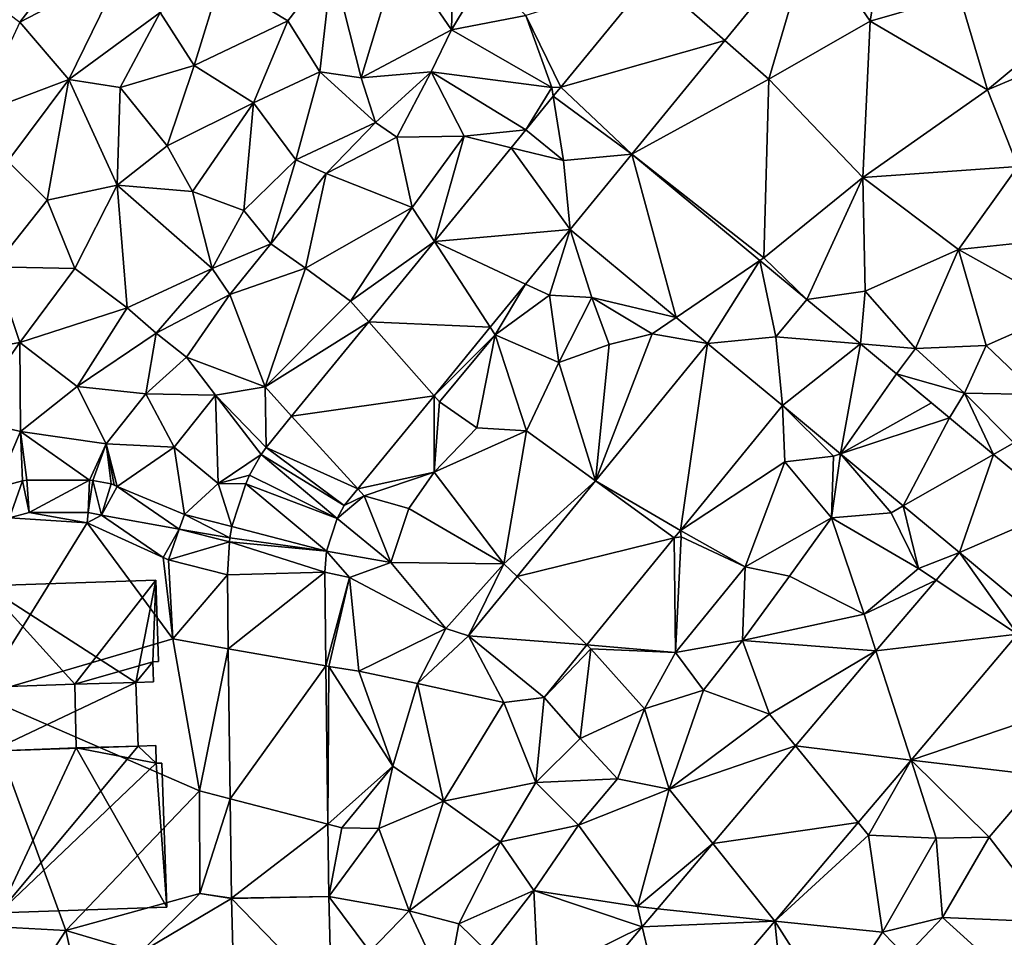
# Model space of a CAD drawing. Extents: x 571000 to 572033, y 6225000 to 6226022.
# Drawn here: x 571417 to 571478, y 6225182 to 6225239 of the extents above; entities that cross this region are included whole.
import ezdxf

# ---------------------------------------------------------------- set-up
doc = ezdxf.new("R2010")
doc.units = 0
doc.header["$MEASUREMENT"] = 0
for name, color, linetype in [('Bygninger_LOD2', 1, 'Continuous'), ('Terraen', 33, 'Continuous'), ('Terraen_vej', 33, 'Continuous')]:
    doc.layers.add(name, color=color, linetype=linetype)

# ---------------------------------------------------------------- blocks, each defined once
blk = doc.blocks.new('1km_6225_571_UTM32_ACAD_1_FMEBLOCK49')
at = {"layer": 'Terraen_vej', "color": 251, "true_color": 0x555555}
for points in [[(28.573, 56.727, 68.857), (18.727, 54.168, 68.961), (23.248, 50.218, 68.867)], [(13.141, 47.341, 68.995), (13.141, 47.341, 68.995), (18.727, 54.168, 68.961)], [(13.141, 47.341, 68.995), (18.727, 54.168, 68.961), (18.727, 54.168, 68.961)], [(13.141, 47.341, 68.995), (23.248, 50.218, 68.867), (18.727, 54.168, 68.961)], [(23.248, 50.218, 68.867), (13.141, 47.341, 68.995), (17.518, 43.215, 68.878)], [(12.685, 46.783, 68.998), (12.685, 46.783, 68.998), (13.141, 47.341, 68.995)], [(12.685, 46.783, 68.998), (13.141, 47.341, 68.995), (13.141, 47.341, 68.995)], [(12.685, 46.783, 68.998), (17.518, 43.215, 68.878), (13.141, 47.341, 68.995)], [(13.141, 47.341, 68.995), (13.141, 47.341, 68.995), (13.141, 47.341, 68.995)], [(10.988, 44.71, 69.009), (12.685, 46.783, 68.998), (10.988, 44.71, 69.009)], [(12.685, 46.783, 68.998), (12.685, 46.783, 68.998), (10.988, 44.71, 69.009)], [(10.988, 44.71, 69.009), (13.31, 42.81, 69.058), (12.685, 46.783, 68.998)], [(13.31, 42.81, 69.058), (17.518, 43.215, 68.878), (12.685, 46.783, 68.998)], [(13.31, 42.81, 69.058), (10.987, 44.709, 69.009), (10.086, 43.607, 69.01)], [(5.359, 37.824, 69.019), (13.719, 38.571, 69.127), (10.086, 43.607, 69.01)], [(13.31, 42.81, 69.058), (10.086, 43.607, 69.01), (13.719, 38.571, 69.127)], [(13.31, 42.81, 69.058), (13.719, 38.571, 69.127), (17.518, 43.215, 68.878)], [(17.518, 43.215, 68.878), (13.719, 38.571, 69.127), (20.261, 33.14, 69.009)], [(17.518, 43.215, 68.878), (20.261, 33.14, 69.009), (25.419, 36.656, 68.727)], [(5.359, 37.824, 69.019), (10.966, 35.204, 69.109), (13.719, 38.571, 69.127)], [(1.314, 32.877, 69.026), (8.8, 32.554, 69.094), (5.359, 37.824, 69.019)], [(5.359, 37.824, 69.019), (8.8, 32.554, 69.094), (10.966, 35.204, 69.109)], [(25.419, 36.656, 68.727), (20.261, 33.14, 69.009), (22.184, 31.543, 68.974)], [(25.419, 36.656, 68.727), (22.184, 31.543, 68.974), (26.39, 31.95, 68.727)], [(26.39, 31.95, 68.727), (28.306, 34.258, 68.672), (25.419, 36.656, 68.727)], [(26.39, 31.95, 68.727), (31.603, 31.521, 68.669), (28.306, 34.258, 68.672)], [(5.337, 28.318, 69.07), (1.314, 32.877, 69.026), (-3.438, 27.065, 69.035)], [(1.314, 32.877, 69.026), (5.337, 28.318, 69.07), (8.8, 32.554, 69.094)], [(26.39, 31.95, 68.727), (22.184, 31.543, 68.974), (26.801, 27.71, 68.754)], [(26.39, 31.95, 68.727), (26.801, 27.71, 68.754), (31.603, 31.521, 68.669)], [(20.514, 20.011, 68.865), (22.184, 31.543, 68.974), (15.278, 23.085, 69.042)], [(26.801, 27.71, 68.754), (22.184, 31.543, 68.974), (20.514, 20.011, 68.865)], [(31.603, 31.521, 68.669), (26.801, 27.71, 68.754), (30.376, 24.741, 68.755)], [(31.603, 31.521, 68.669), (30.376, 24.741, 68.755), (33.821, 29.679, 68.667)], [(33.821, 29.679, 68.667), (30.376, 24.741, 68.755), (35.984, 27.883, 68.666)], [(5.337, 28.318, 69.07), (-3.438, 27.065, 69.035), (0.642, 22.576, 69.038)], [(30.376, 24.741, 68.755), (37.097, 26.959, 68.665), (35.984, 27.883, 68.666)], [(-5.013, 25.139, 69.038), (0.642, 22.576, 69.038), (-3.438, 27.065, 69.035)], [(37.097, 26.959, 68.665), (30.376, 24.741, 68.755), (34.245, 21.529, 68.757)], [(37.097, 26.959, 68.665), (34.245, 21.529, 68.757), (39.816, 24.701, 68.663)], [(-5.313, 24.695, 69.041), (-0.197, 21.549, 69.033), (-5.013, 25.139, 69.038)], [(-5.013, 25.139, 69.038), (-0.197, 21.549, 69.033), (0.642, 22.576, 69.038)], [(-6.023, 23.415, 69.048), (-0.638, 20.755, 69.054), (-5.313, 24.695, 69.041)], [(-5.313, 24.695, 69.041), (-0.638, 20.755, 69.054), (-0.197, 21.549, 69.033)], [(39.816, 24.701, 68.663), (34.245, 21.529, 68.757), (37.703, 18.657, 68.758)], [(43.866, 21.338, 68.66), (39.816, 24.701, 68.663), (37.703, 18.657, 68.758)], [(-21.646, 22.634, 68.875), (-20.808, 20.79, 68.791), (-20.016, 23.084, 68.933)], [(-19.614, 21.12, 68.784), (-20.016, 23.084, 68.933), (-20.808, 20.79, 68.791)], [(-20.016, 23.084, 68.933), (-19.614, 21.12, 68.784), (-19.75, 23.12, 68.939)], [(-19.75, 23.12, 68.939), (-19.614, 21.12, 68.784), (-15.88, 23.12, 68.92)], [(-15.976, 21.12, 68.806), (-15.88, 23.12, 68.92), (-19.614, 21.12, 68.784)], [(-15.88, 23.12, 68.92), (-15.976, 21.12, 68.806), (-15.689, 23.102, 68.915)], [(-15.144, 20.958, 68.805), (-15.689, 23.102, 68.915), (-15.976, 21.12, 68.806)], [(-14.559, 22.882, 68.909), (-15.689, 23.102, 68.915), (-15.144, 20.958, 68.805)], [(-6.251, 22.892, 69.05), (-0.638, 20.755, 69.054), (-6.023, 23.415, 69.048)], [(20.143, 19.555, 68.872), (15.278, 23.085, 69.042), (10.453, 17.175, 69.089)], [(20.514, 20.011, 68.865), (15.278, 23.085, 69.042), (20.143, 19.555, 68.872)], [(-14.559, 22.882, 68.909), (-15.144, 20.958, 68.805), (-14.185, 22.725, 68.906)], [(-14.185, 22.725, 68.906), (-15.144, 20.958, 68.805), (-10.36, 20.105, 68.865)], [(-14.559, 22.882, 68.909), (-14.185, 22.725, 68.906), (-14.364, 22.822, 68.908)], [(-7.111, 20.262, 68.964), (-1.297, 18.739, 69.104), (-6.251, 22.892, 69.05)], [(-6.251, 22.892, 69.05), (-1.297, 18.739, 69.104), (-0.638, 20.755, 69.054)], [(42.32, 14.825, 68.618), (43.866, 21.338, 68.66), (37.703, 18.657, 68.758)], [(-11.345, 18.355, 68.849), (-10.36, 20.105, 68.865), (-15.144, 20.958, 68.805)], [(-11.029, 18.211, 68.854), (-10.36, 20.105, 68.865), (-11.345, 18.355, 68.849)], [(-10.36, 20.105, 68.865), (-11.029, 18.211, 68.854), (-7.271, 19.31, 68.941)], [(-7.111, 20.262, 68.964), (-7.251, 19.564, 68.942), (-1.297, 18.739, 69.104)], [(-7.271, 19.31, 68.941), (-1.297, 18.739, 69.104), (-7.251, 19.564, 68.942)], [(20.143, 19.555, 68.872), (10.453, 17.175, 69.089), (14.761, 12.964, 68.967)], [(-7.397, 17.278, 68.94), (-7.271, 19.31, 68.941), (-11.029, 18.211, 68.854)], [(-7.271, 19.31, 68.941), (-7.397, 17.278, 68.94), (-1.398, 17.442, 69.091)], [(-7.271, 19.31, 68.941), (-1.398, 17.442, 69.091), (-1.297, 18.739, 69.104)], [(41.295, 13.616, 68.628), (37.703, 18.657, 68.758), (36.267, 16.963, 68.77)], [(42.32, 14.825, 68.618), (37.703, 18.657, 68.758), (41.295, 13.616, 68.628)], [(-7.338, 12.726, 68.916), (-1.398, 17.442, 69.091), (-7.397, 17.278, 68.94)], [(-1.398, 17.442, 69.091), (-7.338, 12.726, 68.916), (-1.324, 11.663, 69.037)], [(14.761, 12.964, 68.967), (10.453, 17.175, 69.089), (7.466, 13.517, 69.118)], [(41.295, 13.616, 68.628), (36.267, 16.963, 68.77), (32.567, 12.595, 68.799)], [(7.466, 13.517, 69.118), (12.114, 9.723, 69.014), (14.761, 12.964, 68.967)], [(34.728, 5.863, 68.692), (41.295, 13.616, 68.628), (32.567, 12.595, 68.799)], [(-7.219, 3.47, 68.868), (-1.324, 11.663, 69.037), (-7.338, 12.726, 68.916)], [(34.728, 5.863, 68.692), (32.567, 12.595, 68.799), (27.61, 6.743, 68.838)], [(-1.324, 11.663, 69.037), (-7.219, 3.47, 68.868), (-1.198, 1.91, 68.946)], [(31.472, 2.02, 68.724), (27.61, 6.743, 68.838), (22.51, 0.723, 68.879)], [(34.728, 5.863, 68.692), (27.61, 6.743, 68.838), (31.472, 2.02, 68.724)], [(-7.14, -2.639, 68.836), (-1.198, 1.91, 68.946), (-7.219, 3.47, 68.868)], [(-1.14, -2.542, 68.905), (-1.198, 1.91, 68.946), (-7.14, -2.639, 68.836)], [(31.472, 2.02, 68.724), (22.51, 0.723, 68.879), (26.326, -4.055, 68.774)], [(22.51, 0.723, 68.879), (19.103, -3.299, 68.906), (26.326, -4.055, 68.774)], [(-7.139, -2.677, 68.836), (-1.14, -2.542, 68.905), (-7.14, -2.639, 68.836)], [(-1.14, -2.542, 68.905), (-7.139, -2.677, 68.836), (-0.975, -9.008, 68.838)], [(-6.92, -11.213, 68.752), (-0.975, -9.008, 68.838), (-7.139, -2.677, 68.836)], [(26.326, -4.055, 68.774), (19.103, -3.299, 68.906), (18.165, -4.407, 68.913)], [(26.326, -4.055, 68.774), (18.165, -4.407, 68.913), (19.893, -11.65, 68.836)], [(19.893, -11.65, 68.836), (18.165, -4.407, 68.913), (12.835, -10.699, 68.956)]]:
    blk.add_polyline3d(points, close=True, dxfattribs=at)
blk = doc.blocks.new('1km_6225_571_UTM32_ACAD_1_FMEBLOCK169')
at = {"layer": 'Terraen', "color": 9, "true_color": 0xbbbbbb}
for points in [[(28.573, 56.727, 68.857), (32.2, 51.4, 68.83), (33.56, 59.88, 68.94)], [(37.72, 53, 68.82), (33.56, 59.88, 68.94), (32.2, 51.4, 68.83)], [(28.573, 56.727, 68.857), (23.248, 50.218, 68.867), (25.97, 47.84, 68.87)], [(28.573, 56.727, 68.857), (25.97, 47.84, 68.87), (32.2, 51.4, 68.83)], [(-22.921, 53.42, 70.932), (-20.19, 51.34, 70.92), (-16.56, 56.05, 70.98)], [(-16.56, 56.05, 70.98), (-20.19, 51.34, 70.92), (-13.82, 54.68, 70.95)], [(0.84, 47.91, 70.46), (3.17, 55.62, 70.75), (-0.94, 54.99, 70.77)], [(0.84, 47.91, 70.46), (6.41, 50.88, 69.22), (3.17, 55.62, 70.75)], [(6.41, 50.88, 69.22), (6.51, 55.17, 70.64), (3.17, 55.62, 70.75)], [(-17.17, 47.82, 70.65), (-13.82, 54.68, 70.95), (-20.19, 51.34, 70.92)], [(-17.17, 47.82, 70.65), (-11.54, 51.95, 70.82), (-13.82, 54.68, 70.95)], [(-7.82, 53.96, 70.88), (-3.67, 51.43, 70.6), (-0.94, 54.99, 70.77)], [(-1.69, 48.29, 70.43), (-0.94, 54.99, 70.77), (-3.67, 51.43, 70.6)], [(0.84, 47.91, 70.46), (-0.94, 54.99, 70.77), (-1.69, 48.29, 70.43)], [(6.41, 50.88, 69.22), (8.47, 54.31, 69.41), (6.51, 55.17, 70.64)], [(6.41, 50.88, 69.22), (10.99, 51.75, 69.15), (8.47, 54.31, 69.41)], [(13.141, 47.341, 68.995), (18.727, 54.168, 68.961), (10.99, 51.75, 69.15)], [(-7.82, 53.96, 70.88), (-11.54, 51.95, 70.82), (-9.44, 48.67, 70.56)], [(-7.82, 53.96, 70.88), (-9.44, 48.67, 70.56), (-3.67, 51.43, 70.6)], [(39.44, 47.18, 68.78), (37.72, 53, 68.82), (32.2, 51.4, 68.83)], [(39.44, 47.18, 68.78), (45.47, 52.18, 68.78), (37.72, 53, 68.82)], [(39.44, 47.18, 68.78), (46.05, 49.96, 68.8), (45.47, 52.18, 68.78)], [(-17.17, 47.82, 70.65), (-13.99, 47.32, 70.54), (-11.54, 51.95, 70.82)], [(-9.44, 48.67, 70.56), (-11.54, 51.95, 70.82), (-13.99, 47.32, 70.54)], [(12.6, 47.32, 68.98), (10.99, 51.75, 69.15), (6.41, 50.88, 69.22)], [(13.141, 47.341, 68.995), (10.99, 51.75, 69.15), (12.6, 47.32, 68.98)], [(-22.84, 45.67, 70.72), (-17.17, 47.82, 70.65), (-20.19, 51.34, 70.92)], [(-5.78, 46.37, 70.35), (-3.67, 51.43, 70.6), (-9.44, 48.67, 70.56)], [(-5.78, 46.37, 70.35), (-1.69, 48.29, 70.43), (-3.67, 51.43, 70.6)], [(31.75, 41.77, 68.73), (32.2, 51.4, 68.83), (25.97, 47.84, 68.87)], [(31.75, 41.77, 68.73), (39.44, 47.18, 68.78), (32.2, 51.4, 68.83)], [(0.84, 47.91, 70.46), (5.16, 48.28, 69.13), (6.41, 50.88, 69.22)], [(5.16, 48.28, 69.13), (12.6, 47.32, 68.98), (6.41, 50.88, 69.22)], [(17.518, 43.215, 68.878), (25.97, 47.84, 68.87), (23.248, 50.218, 68.867)], [(41.3, 42.46, 68.76), (46.05, 49.96, 68.8), (39.44, 47.18, 68.78)], [(-11.1, 43.72, 70.3), (-9.44, 48.67, 70.56), (-13.99, 47.32, 70.54)], [(-11.1, 43.72, 70.3), (-5.78, 46.37, 70.35), (-9.44, 48.67, 70.56)], [(-3.17, 42.87, 70.22), (-1.69, 48.29, 70.43), (-5.78, 46.37, 70.35)], [(-3.17, 42.87, 70.22), (1.73, 45.17, 69.25), (-1.69, 48.29, 70.43)], [(0.84, 47.91, 70.46), (-1.69, 48.29, 70.43), (1.73, 45.17, 69.25)], [(0.84, 47.91, 70.46), (1.73, 45.17, 69.25), (5.16, 48.28, 69.13)], [(5.16, 48.28, 69.13), (1.73, 45.17, 69.25), (3.05, 44.25, 69.1)], [(5.16, 48.28, 69.13), (3.05, 44.25, 69.1), (7.2, 44.32, 68.99)], [(10.987, 44.709, 69.009), (5.16, 48.28, 69.13), (7.2, 44.32, 68.99)], [(10.987, 44.709, 69.009), (12.6, 47.32, 68.98), (5.16, 48.28, 69.13)], [(-20.93, 42.77, 70.47), (-17.17, 47.82, 70.65), (-22.84, 45.67, 70.72)], [(-18.49, 40.37, 70.36), (-17.17, 47.82, 70.65), (-20.93, 42.77, 70.47)], [(-18.49, 40.37, 70.36), (-14.19, 41.29, 70.31), (-17.17, 47.82, 70.65)], [(-14.19, 41.29, 70.31), (-13.99, 47.32, 70.54), (-17.17, 47.82, 70.65)], [(-14.19, 41.29, 70.31), (-11.1, 43.72, 70.3), (-13.99, 47.32, 70.54)], [(12.6, 47.32, 68.98), (10.987, 44.709, 69.009), (10.988, 44.71, 69.009)], [(12.685, 46.783, 68.998), (12.6, 47.32, 68.98), (10.988, 44.71, 69.009)], [(13.141, 47.341, 68.995), (13.141, 47.341, 68.995), (12.6, 47.32, 68.98)], [(12.685, 46.783, 68.998), (13.141, 47.341, 68.995), (12.6, 47.32, 68.98)], [(17.518, 43.215, 68.878), (25.66, 36.82, 68.7), (25.97, 47.84, 68.87)], [(25.66, 36.82, 68.7), (31.75, 41.77, 68.73), (25.97, 47.84, 68.87)], [(41.3, 42.46, 68.76), (39.44, 47.18, 68.78), (31.75, 41.77, 68.73)], [(-9.54, 40.9, 70.16), (-5.78, 46.37, 70.35), (-11.1, 43.72, 70.3)], [(-6.38, 39.74, 70.14), (-5.78, 46.37, 70.35), (-9.54, 40.9, 70.16)], [(-3.17, 42.87, 70.22), (-5.78, 46.37, 70.35), (-6.38, 39.74, 70.14)], [(-3.17, 42.87, 70.22), (-1.31, 42.01, 69.35), (1.73, 45.17, 69.25)], [(-1.31, 42.01, 69.35), (3.05, 44.25, 69.1), (1.73, 45.17, 69.25)], [(3.99, 39.92, 68.98), (7.2, 44.32, 68.99), (3.05, 44.25, 69.1)], [(5.359, 37.824, 69.019), (7.2, 44.32, 68.99), (3.99, 39.92, 68.98)], [(5.359, 37.824, 69.019), (10.086, 43.607, 69.01), (7.2, 44.32, 68.99)], [(10.987, 44.709, 69.009), (7.2, 44.32, 68.99), (10.086, 43.607, 69.01)], [(10.987, 44.709, 69.009), (10.988, 44.71, 69.009), (10.988, 44.71, 69.009)], [(10.987, 44.709, 69.009), (13.31, 42.81, 69.058), (10.988, 44.71, 69.009)], [(-14.19, 41.29, 70.31), (-9.54, 40.9, 70.16), (-11.1, 43.72, 70.3)], [(3.99, 39.92, 68.98), (3.05, 44.25, 69.1), (-1.31, 42.01, 69.35)], [(17.518, 43.215, 68.878), (25.419, 36.656, 68.727), (25.66, 36.82, 68.7)], [(-21.76, 36.26, 70.31), (-18.49, 40.37, 70.36), (-20.93, 42.77, 70.47)], [(-3.17, 42.87, 70.22), (-6.38, 39.74, 70.14), (-4.71, 37.69, 69.32)], [(-3.17, 42.87, 70.22), (-4.71, 37.69, 69.32), (-1.31, 42.01, 69.35)], [(-4.71, 37.69, 69.32), (-2.59, 36.18, 69.04), (-1.31, 42.01, 69.35)], [(-2.59, 36.18, 69.04), (3.99, 39.92, 68.98), (-1.31, 42.01, 69.35)], [(41.3, 42.46, 68.76), (31.75, 41.77, 68.73), (37.66, 37.33, 68.65)], [(41.3, 42.46, 68.76), (37.66, 37.33, 68.65), (46.23, 38.24, 68.75)], [(-16.8, 36.16, 70.21), (-14.19, 41.29, 70.31), (-18.49, 40.37, 70.36)], [(-16.8, 36.16, 70.21), (-13.56, 33.73, 70.1), (-14.19, 41.29, 70.31)], [(-8.33, 36.16, 70.07), (-9.54, 40.9, 70.16), (-14.19, 41.29, 70.31)], [(-13.56, 33.73, 70.1), (-8.33, 36.16, 70.07), (-14.19, 41.29, 70.31)], [(28.306, 34.258, 68.672), (31.75, 41.77, 68.73), (25.66, 36.82, 68.7)], [(28.306, 34.258, 68.672), (31.9, 34.76, 68.6), (31.75, 41.77, 68.73)], [(31.9, 34.76, 68.6), (37.66, 37.33, 68.65), (31.75, 41.77, 68.73)], [(-8.33, 36.16, 70.07), (-6.38, 39.74, 70.14), (-9.54, 40.9, 70.16)], [(-16.8, 36.16, 70.21), (-18.49, 40.37, 70.36), (-21.76, 36.26, 70.31)], [(-8.33, 36.16, 70.07), (-4.71, 37.69, 69.32), (-6.38, 39.74, 70.14)], [(0.19, 34.15, 68.96), (3.99, 39.92, 68.98), (-2.59, 36.18, 69.04)], [(5.359, 37.824, 69.019), (3.99, 39.92, 68.98), (0.19, 34.15, 68.96)], [(13.719, 38.571, 69.127), (10.966, 35.204, 69.109), (12.45, 34.51, 69.17)], [(13.719, 38.571, 69.127), (12.45, 34.51, 69.17), (15.07, 34.37, 69.21)], [(13.719, 38.571, 69.127), (15.07, 34.37, 69.21), (20.261, 33.14, 69.009)], [(44.33, 33.62, 68.71), (46.23, 38.24, 68.75), (37.66, 37.33, 68.65)], [(-7.24, 34.56, 69.28), (-4.71, 37.69, 69.32), (-8.33, 36.16, 70.07)], [(-7.24, 34.56, 69.28), (-2.59, 36.18, 69.04), (-4.71, 37.69, 69.32)], [(1.314, 32.877, 69.026), (5.359, 37.824, 69.019), (0.19, 34.15, 68.96)], [(31.9, 34.76, 68.6), (35.01, 31.24, 68.59), (37.66, 37.33, 68.65)], [(35.01, 31.24, 68.59), (39.36, 31.42, 68.72), (37.66, 37.33, 68.65)], [(39.36, 31.42, 68.72), (44.33, 33.62, 68.71), (37.66, 37.33, 68.65)], [(28.306, 34.258, 68.672), (25.66, 36.82, 68.7), (25.419, 36.656, 68.727)], [(-23.68, 31.01, 70.21), (-20.19, 31.6, 70.14), (-21.76, 36.26, 70.31)], [(-20.19, 31.6, 70.14), (-16.8, 36.16, 70.21), (-21.76, 36.26, 70.31)], [(-20.19, 31.6, 70.14), (-13.56, 33.73, 70.1), (-16.8, 36.16, 70.21)], [(-11.79, 32.17, 70.12), (-8.33, 36.16, 70.07), (-13.56, 33.73, 70.1)], [(-11.79, 32.17, 70.12), (-7.24, 34.56, 69.28), (-8.33, 36.16, 70.07)], [(-5.07, 28.86, 69.03), (-2.59, 36.18, 69.04), (-7.24, 34.56, 69.28)], [(-5.07, 28.86, 69.03), (0.19, 34.15, 68.96), (-2.59, 36.18, 69.04)], [(10.966, 35.204, 69.109), (8.8, 32.554, 69.094), (9.11, 32.08, 69.05)], [(10.966, 35.204, 69.109), (9.11, 32.08, 69.05), (12.45, 34.51, 69.17)], [(28.306, 34.258, 68.672), (28.306, 34.258, 68.672), (31.9, 34.76, 68.6)], [(28.306, 34.258, 68.672), (31.603, 31.521, 68.669), (31.9, 34.76, 68.6)], [(31.603, 31.521, 68.669), (35.01, 31.24, 68.59), (31.9, 34.76, 68.6)], [(-9.91, 30.69, 69.22), (-7.24, 34.56, 69.28), (-11.79, 32.17, 70.12)], [(-5.07, 28.86, 69.03), (-7.24, 34.56, 69.28), (-9.91, 30.69, 69.22)], [(1.314, 32.877, 69.026), (0.19, 34.15, 68.96), (-5.07, 28.86, 69.03)], [(13.03, 30.37, 69.07), (12.45, 34.51, 69.17), (9.11, 32.08, 69.05)], [(13.03, 30.37, 69.07), (15.07, 34.37, 69.21), (12.45, 34.51, 69.17)], [(13.03, 30.37, 69.07), (16.13, 31.47, 68.95), (15.07, 34.37, 69.21)], [(20.261, 33.14, 69.009), (15.07, 34.37, 69.21), (18.78, 32.13, 69.17)], [(16.13, 31.47, 68.95), (18.78, 32.13, 69.17), (15.07, 34.37, 69.21)], [(28.306, 34.258, 68.672), (26.39, 31.95, 68.727), (28.306, 34.258, 68.672)], [(-16.64, 28.88, 70.12), (-13.56, 33.73, 70.1), (-20.19, 31.6, 70.14)], [(-16.64, 28.88, 70.12), (-11.79, 32.17, 70.12), (-13.56, 33.73, 70.1)], [(42.52, 28.39, 68.79), (44.33, 33.62, 68.71), (39.36, 31.42, 68.72)], [(-3.438, 27.065, 69.035), (1.314, 32.877, 69.026), (-5.07, 28.86, 69.03)], [(22.184, 31.543, 68.974), (20.261, 33.14, 69.009), (18.78, 32.13, 69.17)], [(-16.64, 28.88, 70.12), (-12.42, 28.43, 69.35), (-11.79, 32.17, 70.12)], [(-12.42, 28.43, 69.35), (-9.91, 30.69, 69.22), (-11.79, 32.17, 70.12)], [(5.337, 28.318, 69.07), (9.11, 32.08, 69.05), (8.8, 32.554, 69.094)], [(-23.48, 26.92, 70.08), (-20.19, 31.6, 70.14), (-23.68, 31.01, 70.21)], [(-23.48, 26.92, 70.08), (-20.14, 26.12, 69.18), (-20.19, 31.6, 70.14)], [(-20.14, 26.12, 69.18), (-16.64, 28.88, 70.12), (-20.19, 31.6, 70.14)], [(5.337, 28.318, 69.07), (5.67, 27.94, 69.06), (9.11, 32.08, 69.05)], [(7.98, 26.35, 69.15), (9.11, 32.08, 69.05), (5.67, 27.94, 69.06)], [(11.04, 26.16, 69.13), (9.11, 32.08, 69.05), (7.98, 26.35, 69.15)], [(11.04, 26.16, 69.13), (13.03, 30.37, 69.07), (9.11, 32.08, 69.05)], [(15.278, 23.085, 69.042), (18.78, 32.13, 69.17), (16.13, 31.47, 68.95)], [(22.184, 31.543, 68.974), (18.78, 32.13, 69.17), (15.278, 23.085, 69.042)], [(15.278, 23.085, 69.042), (16.13, 31.47, 68.95), (13.03, 30.37, 69.07)], [(31.603, 31.521, 68.669), (33.821, 29.679, 68.667), (35.01, 31.24, 68.59)], [(33.821, 29.679, 68.667), (38.03, 28.48, 68.69), (35.01, 31.24, 68.59)], [(38.03, 28.48, 68.69), (39.36, 31.42, 68.72), (35.01, 31.24, 68.59)], [(42.52, 28.39, 68.79), (39.36, 31.42, 68.72), (38.03, 28.48, 68.69)], [(-8.12, 28.35, 69.14), (-9.91, 30.69, 69.22), (-12.42, 28.43, 69.35)], [(-8.12, 28.35, 69.14), (-5.07, 28.86, 69.03), (-9.91, 30.69, 69.22)], [(15.278, 23.085, 69.042), (13.03, 30.37, 69.07), (11.04, 26.16, 69.13)], [(33.821, 29.679, 68.667), (37.097, 26.959, 68.665), (38.03, 28.48, 68.69)], [(-20.14, 26.12, 69.18), (-14.86, 25.36, 69.03), (-16.64, 28.88, 70.12)], [(-14.86, 25.36, 69.03), (-12.42, 28.43, 69.35), (-16.64, 28.88, 70.12)], [(-5.013, 25.139, 69.038), (-5.07, 28.86, 69.03), (-8.12, 28.35, 69.14)], [(-5.013, 25.139, 69.038), (-3.438, 27.065, 69.035), (-5.07, 28.86, 69.03)], [(-10.68, 25.16, 69.21), (-12.42, 28.43, 69.35), (-14.86, 25.36, 69.03)], [(-8.12, 28.35, 69.14), (-12.42, 28.43, 69.35), (-10.68, 25.16, 69.21)], [(-8.12, 28.35, 69.14), (-10.68, 25.16, 69.21), (-7.96, 22.92, 69.06)], [(-5.313, 24.695, 69.041), (-8.12, 28.35, 69.14), (-7.96, 22.92, 69.06)], [(-5.313, 24.695, 69.041), (-5.013, 25.139, 69.038), (-8.12, 28.35, 69.14)], [(5.337, 28.318, 69.07), (0.642, 22.576, 69.038), (5.35, 23.62, 69.19)], [(5.337, 28.318, 69.07), (5.35, 23.62, 69.19), (5.67, 27.94, 69.06)], [(5.35, 23.62, 69.19), (7.98, 26.35, 69.15), (5.67, 27.94, 69.06)], [(37.097, 26.959, 68.665), (39.816, 24.701, 68.663), (38.03, 28.48, 68.69)], [(39.816, 24.701, 68.663), (41.06, 25.41, 68.64), (38.03, 28.48, 68.69)], [(41.06, 25.41, 68.64), (42.52, 28.39, 68.79), (38.03, 28.48, 68.69)], [(26.801, 27.71, 68.754), (20.514, 20.011, 68.865), (26.95, 24.24, 68.78)], [(26.801, 27.71, 68.754), (29.95, 24.6, 68.74), (30.376, 24.741, 68.755)], [(26.801, 27.71, 68.754), (26.95, 24.24, 68.78), (29.95, 24.6, 68.74)], [(-21.646, 22.634, 68.875), (-20.14, 26.12, 69.18), (-23.48, 26.92, 70.08)], [(-21.646, 22.634, 68.875), (-20.016, 23.084, 68.933), (-20.14, 26.12, 69.18)], [(-15.88, 23.12, 68.92), (-14.86, 25.36, 69.03), (-20.14, 26.12, 69.18)], [(-19.75, 23.12, 68.939), (-15.88, 23.12, 68.92), (-20.14, 26.12, 69.18)], [(-20.016, 23.084, 68.933), (-19.75, 23.12, 68.939), (-20.14, 26.12, 69.18)], [(5.35, 23.62, 69.19), (11.04, 26.16, 69.13), (7.98, 26.35, 69.15)], [(9.64, 17.97, 69.09), (11.04, 26.16, 69.13), (5.35, 23.62, 69.19)], [(15.278, 23.085, 69.042), (11.04, 26.16, 69.13), (9.64, 17.97, 69.09)], [(-15.88, 23.12, 68.92), (-15.689, 23.102, 68.915), (-14.86, 25.36, 69.03)], [(-15.689, 23.102, 68.915), (-14.559, 22.882, 68.909), (-14.86, 25.36, 69.03)], [(-14.185, 22.725, 68.906), (-10.68, 25.16, 69.21), (-14.86, 25.36, 69.03)], [(-14.364, 22.822, 68.908), (-14.185, 22.725, 68.906), (-14.86, 25.36, 69.03)], [(-14.559, 22.882, 68.909), (-14.364, 22.822, 68.908), (-14.86, 25.36, 69.03)], [(-14.185, 22.725, 68.906), (-10.04, 21, 68.87), (-10.68, 25.16, 69.21)], [(-10.04, 21, 68.87), (-7.96, 22.92, 69.06), (-10.68, 25.16, 69.21)], [(43.866, 21.338, 68.66), (41.06, 25.41, 68.64), (39.816, 24.701, 68.663)], [(-6.023, 23.415, 69.048), (-5.313, 24.695, 69.041), (-7.96, 22.92, 69.06)], [(29.83, 20.8, 68.91), (29.95, 24.6, 68.74), (26.95, 24.24, 68.78)], [(30.376, 24.741, 68.755), (29.83, 20.8, 68.91), (33.51, 21.11, 68.86)], [(30.376, 24.741, 68.755), (29.95, 24.6, 68.74), (29.83, 20.8, 68.91)], [(34.245, 21.529, 68.757), (30.376, 24.741, 68.755), (33.51, 21.11, 68.86)], [(20.514, 20.011, 68.865), (24.51, 17.78, 68.9), (26.95, 24.24, 68.78)], [(24.51, 17.78, 68.9), (29.83, 20.8, 68.91), (26.95, 24.24, 68.78)], [(-6.251, 22.892, 69.05), (-6.023, 23.415, 69.048), (-7.96, 22.92, 69.06)], [(0.642, 22.576, 69.038), (1.03, 22.15, 69.01), (5.35, 23.62, 69.19)], [(1.03, 22.15, 69.01), (3.79, 21.38, 69.15), (5.35, 23.62, 69.19)], [(9.64, 17.97, 69.09), (5.35, 23.62, 69.19), (3.79, 21.38, 69.15)], [(10.453, 17.175, 69.089), (15.278, 23.085, 69.042), (9.64, 17.97, 69.09)], [(-14.185, 22.725, 68.906), (-10.36, 20.105, 68.865), (-10.04, 21, 68.87)], [(-7.111, 20.262, 68.964), (-7.96, 22.92, 69.06), (-10.04, 21, 68.87)], [(-7.111, 20.262, 68.964), (-6.251, 22.892, 69.05), (-7.96, 22.92, 69.06)], [(-0.197, 21.549, 69.033), (1.03, 22.15, 69.01), (0.642, 22.576, 69.038)], [(-0.638, 20.755, 69.054), (2.67, 18.05, 69.31), (1.03, 22.15, 69.01)], [(-0.197, 21.549, 69.033), (-0.638, 20.755, 69.054), (1.03, 22.15, 69.01)], [(2.67, 18.05, 69.31), (3.79, 21.38, 69.15), (1.03, 22.15, 69.01)], [(2.67, 18.05, 69.31), (9.64, 17.97, 69.09), (3.79, 21.38, 69.15)], [(34.245, 21.529, 68.757), (33.51, 21.11, 68.86), (35.19, 17.68, 68.8)], [(37.703, 18.657, 68.758), (34.245, 21.529, 68.757), (35.19, 17.68, 68.8)], [(-20.808, 20.79, 68.791), (-22.64, 9.84, 68.86), (-16.03, 20.49, 68.77)], [(-19.614, 21.12, 68.784), (-20.808, 20.79, 68.791), (-16.03, 20.49, 68.77)], [(-15.976, 21.12, 68.806), (-19.614, 21.12, 68.784), (-16.03, 20.49, 68.77)], [(-15.144, 20.958, 68.805), (-15.976, 21.12, 68.806), (-16.03, 20.49, 68.77)], [(-11.345, 18.355, 68.849), (-15.144, 20.958, 68.805), (-16.03, 20.49, 68.77)], [(-10.36, 20.105, 68.865), (-7.251, 19.564, 68.942), (-10.04, 21, 68.87)], [(-7.251, 19.564, 68.942), (-7.111, 20.262, 68.964), (-10.04, 21, 68.87)], [(-0.638, 20.755, 69.054), (-1.297, 18.739, 69.104), (2.67, 18.05, 69.31)], [(24.51, 17.78, 68.9), (27.23, 17.19, 68.97), (29.83, 20.8, 68.91)], [(31.84, 14.86, 68.82), (29.83, 20.8, 68.91), (27.23, 17.19, 68.97)], [(35.19, 17.68, 68.8), (33.51, 21.11, 68.86), (29.83, 20.8, 68.91)], [(31.84, 14.86, 68.82), (35.19, 17.68, 68.8), (29.83, 20.8, 68.91)], [(-16.03, 20.49, 68.77), (-22.64, 9.84, 68.86), (-10.75, 13.33, 68.86)], [(-11.345, 18.355, 68.849), (-16.03, 20.49, 68.77), (-10.75, 13.33, 68.86)], [(-10.36, 20.105, 68.865), (-7.271, 19.31, 68.941), (-7.251, 19.564, 68.942)], [(20.143, 19.555, 68.872), (14.761, 12.964, 68.967), (20.21, 12.49, 68.95)], [(20.514, 20.011, 68.865), (20.143, 19.555, 68.872), (20.57, 19.62, 68.83)], [(20.143, 19.555, 68.872), (20.21, 12.49, 68.95), (20.57, 19.62, 68.83)], [(20.21, 12.49, 68.95), (24.51, 17.78, 68.9), (20.57, 19.62, 68.83)], [(20.514, 20.011, 68.865), (20.57, 19.62, 68.83), (24.51, 17.78, 68.9)], [(-11.029, 18.211, 68.854), (-11.345, 18.355, 68.849), (-10.75, 13.33, 68.86)], [(-7.397, 17.278, 68.94), (-11.029, 18.211, 68.854), (-10.75, 13.33, 68.86)], [(-1.297, 18.739, 69.104), (-1.398, 17.442, 69.091), (0.14, 17.11, 69.13)], [(-1.297, 18.739, 69.104), (0.14, 17.11, 69.13), (2.67, 18.05, 69.31)], [(37.703, 18.657, 68.758), (35.19, 17.68, 68.8), (36.267, 16.963, 68.77)], [(6.06, 13.97, 69.16), (2.67, 18.05, 69.31), (0.14, 17.11, 69.13)], [(6.06, 13.97, 69.16), (9.64, 17.97, 69.09), (2.67, 18.05, 69.31)], [(7.466, 13.517, 69.118), (9.64, 17.97, 69.09), (6.06, 13.97, 69.16)], [(7.466, 13.517, 69.118), (10.453, 17.175, 69.089), (9.64, 17.97, 69.09)], [(24.35, 13.24, 69.05), (24.51, 17.78, 68.9), (20.21, 12.49, 68.95)], [(24.35, 13.24, 69.05), (27.23, 17.19, 68.97), (24.51, 17.78, 68.9)], [(36.267, 16.963, 68.77), (35.19, 17.68, 68.8), (31.84, 14.86, 68.82)], [(-7.397, 17.278, 68.94), (-10.75, 13.33, 68.86), (-7.338, 12.726, 68.916)], [(-1.398, 17.442, 69.091), (-1.324, 11.663, 69.037), (0.14, 17.11, 69.13)], [(-1.324, 11.663, 69.037), (-1.14, 11.63, 68.89), (0.14, 17.11, 69.13)], [(-1.14, 11.63, 68.89), (0.7, 11.35, 69.08), (0.14, 17.11, 69.13)], [(6.06, 13.97, 69.16), (0.14, 17.11, 69.13), (0.7, 11.35, 69.08)], [(24.35, 13.24, 69.05), (31.84, 14.86, 68.82), (27.23, 17.19, 68.97)], [(32.567, 12.595, 68.799), (36.267, 16.963, 68.77), (31.84, 14.86, 68.82)], [(32.567, 12.595, 68.799), (31.84, 14.86, 68.82), (24.35, 13.24, 69.05)], [(4.32, 10.59, 68.9), (6.06, 13.97, 69.16), (0.7, 11.35, 69.08)], [(7.466, 13.517, 69.118), (6.06, 13.97, 69.16), (4.32, 10.59, 68.9)], [(7.466, 13.517, 69.118), (4.32, 10.59, 68.9), (9.64, 9.42, 69.03)], [(12.114, 9.723, 69.014), (7.466, 13.517, 69.118), (9.64, 9.42, 69.03)], [(34.728, 5.863, 68.692), (43.57, 8.85, 68.64), (41.295, 13.616, 68.628)], [(-9.11, 3.96, 68.84), (-10.75, 13.33, 68.86), (-22.64, 9.84, 68.86)], [(-7.338, 12.726, 68.916), (-10.75, 13.33, 68.86), (-9.11, 3.96, 68.84)], [(12.114, 9.723, 69.014), (15, 12.73, 68.93), (14.761, 12.964, 68.967)], [(14.761, 12.964, 68.967), (15, 12.73, 68.93), (20.21, 12.49, 68.95)], [(21.95, 10.17, 69.07), (24.35, 13.24, 69.05), (20.21, 12.49, 68.95)], [(21.95, 10.17, 69.07), (26.01, 8.7, 68.89), (24.35, 13.24, 69.05)], [(32.567, 12.595, 68.799), (24.35, 13.24, 69.05), (26.01, 8.7, 68.89)], [(-7.219, 3.47, 68.868), (-7.338, 12.726, 68.916), (-9.11, 3.96, 68.84)], [(12.114, 9.723, 69.014), (14.34, 7.19, 69.07), (15, 12.73, 68.93)], [(14.34, 7.19, 69.07), (18.3, 9.03, 69.05), (15, 12.73, 68.93)], [(18.3, 9.03, 69.05), (20.21, 12.49, 68.95), (15, 12.73, 68.93)], [(21.95, 10.17, 69.07), (20.21, 12.49, 68.95), (18.3, 9.03, 69.05)], [(32.567, 12.595, 68.799), (26.01, 8.7, 68.89), (27.61, 6.743, 68.838)], [(-1.324, 11.663, 69.037), (-1.198, 1.91, 68.946), (-1.14, 11.63, 68.89)], [(-1.198, 1.91, 68.946), (2.79, 5.49, 68.9), (-1.14, 11.63, 68.89)], [(2.79, 5.49, 68.9), (0.7, 11.35, 69.08), (-1.14, 11.63, 68.89)], [(2.79, 5.49, 68.9), (4.32, 10.59, 68.9), (0.7, 11.35, 69.08)], [(5.93, 3.34, 68.74), (4.32, 10.59, 68.9), (2.79, 5.49, 68.9)], [(5.93, 3.34, 68.74), (9.64, 9.42, 69.03), (4.32, 10.59, 68.9)], [(-17.35, -4.63, 68.85), (-9.11, 3.96, 68.84), (-22.64, 9.84, 68.86)], [(-21.14, -4.43, 68.89), (-17.35, -4.63, 68.85), (-22.64, 9.84, 68.86)], [(12.114, 9.723, 69.014), (9.64, 9.42, 69.03), (11.61, 4.49, 68.9)], [(12.114, 9.723, 69.014), (11.61, 4.49, 68.9), (14.34, 7.19, 69.07)], [(19.83, 4.08, 68.93), (21.95, 10.17, 69.07), (18.3, 9.03, 69.05)], [(19.83, 4.08, 68.93), (26.01, 8.7, 68.89), (21.95, 10.17, 69.07)], [(5.93, 3.34, 68.74), (11.61, 4.49, 68.9), (9.64, 9.42, 69.03)], [(16.65, 4.7, 69.07), (18.3, 9.03, 69.05), (14.34, 7.19, 69.07)], [(16.65, 4.7, 69.07), (19.83, 4.08, 68.93), (18.3, 9.03, 69.05)], [(27.61, 6.743, 68.838), (26.01, 8.7, 68.89), (19.83, 4.08, 68.93)], [(34.728, 5.863, 68.692), (42.79, 4.92, 68.84), (43.57, 8.85, 68.64)], [(16.65, 4.7, 69.07), (14.34, 7.19, 69.07), (11.61, 4.49, 68.9)], [(22.51, 0.723, 68.879), (27.61, 6.743, 68.838), (19.83, 4.08, 68.93)], [(-1.198, 1.91, 68.946), (-0.35, 1.69, 68.87), (2.79, 5.49, 68.9)], [(1.93, 1.64, 68.87), (2.79, 5.49, 68.9), (-0.35, 1.69, 68.87)], [(1.93, 1.64, 68.87), (5.93, 3.34, 68.74), (2.79, 5.49, 68.9)], [(34.728, 5.863, 68.692), (31.472, 2.02, 68.724), (32.11, 1.24, 68.68)], [(34.728, 5.863, 68.692), (32.11, 1.24, 68.68), (36.27, 1.06, 68.7)], [(34.728, 5.863, 68.692), (39.54, 1.12, 68.92), (42.79, 4.92, 68.84)], [(34.728, 5.863, 68.692), (36.27, 1.06, 68.7), (39.54, 1.12, 68.92)], [(43.54, -4.12, 68.68), (42.79, 4.92, 68.84), (39.54, 1.12, 68.92)], [(9.43, 0.83, 68.9), (11.61, 4.49, 68.9), (5.93, 3.34, 68.74)], [(9.43, 0.83, 68.9), (14.24, 1.85, 68.97), (11.61, 4.49, 68.9)], [(14.24, 1.85, 68.97), (16.65, 4.7, 69.07), (11.61, 4.49, 68.9)], [(14.24, 1.85, 68.97), (19.83, 4.08, 68.93), (16.65, 4.7, 69.07)], [(-17.35, -4.63, 68.85), (-9.1, -2.36, 68.81), (-9.11, 3.96, 68.84)], [(-7.219, 3.47, 68.868), (-9.11, 3.96, 68.84), (-9.1, -2.36, 68.81)], [(17.87, -3.17, 68.91), (19.83, 4.08, 68.93), (14.24, 1.85, 68.97)], [(22.51, 0.723, 68.879), (19.83, 4.08, 68.93), (17.87, -3.17, 68.91)], [(-7.14, -2.639, 68.836), (-7.219, 3.47, 68.868), (-9.1, -2.36, 68.81)], [(3.8, -3.42, 68.88), (5.93, 3.34, 68.74), (1.93, 1.64, 68.87)], [(3.8, -3.42, 68.88), (9.43, 0.83, 68.9), (5.93, 3.34, 68.74)], [(-1.14, -2.542, 68.905), (-0.35, 1.69, 68.87), (-1.198, 1.91, 68.946)], [(9.43, 0.83, 68.9), (11.49, -2.18, 69.03), (14.24, 1.85, 68.97)], [(17.87, -3.17, 68.91), (14.24, 1.85, 68.97), (11.49, -2.18, 69.03)], [(31.472, 2.02, 68.724), (26.326, -4.055, 68.774), (32.11, 1.24, 68.68)], [(-1.14, -2.542, 68.905), (1.93, 1.64, 68.87), (-0.35, 1.69, 68.87)], [(-1.14, -2.542, 68.905), (3.8, -3.42, 68.88), (1.93, 1.64, 68.87)], [(26.326, -4.055, 68.774), (32.96, -4.75, 68.79), (32.11, 1.24, 68.68)], [(32.96, -4.75, 68.79), (36.27, 1.06, 68.7), (32.11, 1.24, 68.68)], [(3.8, -3.42, 68.88), (6.87, -4.22, 68.85), (9.43, 0.83, 68.9)], [(6.87, -4.22, 68.85), (11.49, -2.18, 69.03), (9.43, 0.83, 68.9)], [(19.103, -3.299, 68.906), (22.51, 0.723, 68.879), (17.87, -3.17, 68.91)], [(32.96, -4.75, 68.79), (36.67, -3.83, 68.88), (36.27, 1.06, 68.7)], [(36.67, -3.83, 68.88), (39.54, 1.12, 68.92), (36.27, 1.06, 68.7)], [(36.67, -3.83, 68.88), (43.54, -4.12, 68.68), (39.54, 1.12, 68.92)], [(-12.74, -5.99, 68.76), (-9.1, -2.36, 68.81), (-17.35, -4.63, 68.85)], [(-7.139, -2.677, 68.836), (-9.1, -2.36, 68.81), (-12.74, -5.99, 68.76)], [(-7.139, -2.677, 68.836), (-7.14, -2.639, 68.836), (-9.1, -2.36, 68.81)], [(8.59, -5.92, 69.07), (11.49, -2.18, 69.03), (6.87, -4.22, 68.85)], [(11.76, -7.58, 68.98), (11.49, -2.18, 69.03), (8.59, -5.92, 69.07)], [(18.165, -4.407, 68.913), (11.49, -2.18, 69.03), (11.76, -7.58, 68.98)], [(18.165, -4.407, 68.913), (17.87, -3.17, 68.91), (11.49, -2.18, 69.03)], [(-7.139, -2.677, 68.836), (-12.74, -5.99, 68.76), (-6.92, -11.213, 68.752)], [(-1.14, -2.542, 68.905), (1.38, -5.94, 68.97), (3.8, -3.42, 68.88)], [(-1.14, -2.542, 68.905), (-0.975, -9.008, 68.838), (1.38, -5.94, 68.97)], [(1.38, -5.94, 68.97), (6.11, -8.35, 69.07), (3.8, -3.42, 68.88)], [(6.11, -8.35, 69.07), (6.87, -4.22, 68.85), (3.8, -3.42, 68.88)], [(18.165, -4.407, 68.913), (19.103, -3.299, 68.906), (17.87, -3.17, 68.91)], [(6.11, -8.35, 69.07), (8.59, -5.92, 69.07), (6.87, -4.22, 68.85)], [(26.326, -4.055, 68.774), (19.893, -11.65, 68.836), (27.11, -11.93, 68.84)], [(26.326, -4.055, 68.774), (29.83, -9.54, 68.89), (32.96, -4.75, 68.79)], [(26.326, -4.055, 68.774), (27.11, -11.93, 68.84), (29.83, -9.54, 68.89)], [(34.4, -6.23, 68.96), (36.67, -3.83, 68.88), (32.96, -4.75, 68.79)], [(41.245, -7.998, 68.711), (36.67, -3.83, 68.88), (34.4, -6.23, 68.96)], [(41.245, -7.998, 68.711), (43.54, -4.12, 68.68), (36.67, -3.83, 68.88)], [(-21.24, -10.66, 68.7), (-17.35, -4.63, 68.85), (-21.14, -4.43, 68.89)], [(-15.88, -11.2, 68.71), (-17.35, -4.63, 68.85), (-21.24, -10.66, 68.7)], [(-15.88, -11.2, 68.71), (-12.74, -5.99, 68.76), (-17.35, -4.63, 68.85)], [(12.835, -10.699, 68.956), (18.165, -4.407, 68.913), (11.76, -7.58, 68.98)], [(29.83, -9.54, 68.89), (34.4, -6.23, 68.96), (32.96, -4.75, 68.79)]]:
    blk.add_polyline3d(points, close=True, dxfattribs=at)
blk = doc.blocks.new('building_181090')
at = {"layer": 'Bygninger_LOD2', "color": 16, "true_color": 0x7e0000}
for points in [[(-1.52, 9.905, 73.24), (8.97, 10.255, 73.22), (8.97, 10.255, 68.87), (-1.52, 9.905, 68.88)], [(-1.52, 9.905, 73.24), (8.97, 10.255, 73.22), (3.98, 3.835, 75.29)], [(7.75, 3.945, 68.93), (-1.52, 9.905, 68.88), (8.97, 10.255, 68.87)], [(-1.31, 3.655, 71.61), (-1.18, -0.285, 68.88), (-1.52, 9.905, 68.88)], [(-1.52, 9.905, 73.24), (-1.31, 3.655, 71.61), (-1.52, 9.905, 68.88)], [(-1.52, 9.905, 73.24), (-1.31, 3.655, 75.3), (-1.31, 3.655, 71.61)], [(-1.31, 3.655, 75.3), (-1.52, 9.905, 73.24), (3.98, 3.835, 75.29)], [(-1.18, -0.285, 68.88), (-1.52, 9.905, 68.88), (7.75, 3.945, 68.93)], [(8.97, 10.255, 73.22), (8.8, 5.215, 74.88), (3.98, 3.835, 75.29)], [(8.8, 5.215, 68.94), (7.75, 3.945, 68.93), (8.97, 10.255, 68.87)], [(8.97, 10.255, 68.87), (9.14, 5.225, 68.87), (8.8, 5.215, 68.94)], [(8.97, 10.255, 73.22), (9.14, 5.225, 74.88), (8.8, 5.215, 74.88)], [(9.14, 5.225, 68.87), (8.97, 10.255, 68.87), (8.97, 10.255, 73.22), (9.14, 5.225, 74.88)], [(7.75, 3.945, 75.28), (3.98, 3.835, 75.29), (8.8, 5.215, 74.88)], [(7.75, 3.945, 75.28), (8.8, 5.215, 74.88), (8.84, 3.975, 75.28)], [(7.75, 3.945, 68.93), (8.8, 5.215, 68.94), (8.84, 3.975, 68.95)], [(8.8, 5.215, 68.94), (9.14, 5.225, 68.87), (9.14, 5.225, 74.88), (8.8, 5.215, 74.88)], [(8.84, 3.975, 68.95), (8.8, 5.215, 68.94), (8.8, 5.215, 74.88), (8.84, 3.975, 75.28)], [(4.07, -0.095, 74.65), (-1.18, -0.285, 71.63), (-1.31, 3.655, 71.61), (3.98, 3.835, 74.64)], [(3.98, 3.835, 75.29), (-1.31, 3.655, 75.3), (3.98, 3.835, 74.64)], [(3.98, 3.835, 74.64), (-1.31, 3.655, 75.3), (-1.31, 3.655, 71.61)], [(-1.31, 3.655, 71.61), (-1.18, -0.285, 71.63), (-1.18, -0.285, 68.88)], [(-1.18, -0.285, 68.88), (7.75, 3.945, 68.93), (7.88, 0.015, 68.87)], [(7.88, 0.015, 72.44), (4.07, -0.095, 74.65), (3.98, 3.835, 74.64), (7.75, 3.945, 72.46)], [(7.75, 3.945, 75.28), (3.98, 3.835, 74.64), (7.75, 3.945, 72.46)], [(3.98, 3.835, 75.29), (3.98, 3.835, 74.64), (7.75, 3.945, 75.28)], [(7.75, 3.945, 72.46), (8.84, 3.975, 75.28), (7.75, 3.945, 75.28)], [(8.84, 3.975, 75.28), (7.75, 3.945, 72.46), (8.84, 3.975, 68.95)], [(7.75, 3.945, 72.46), (7.75, 3.945, 68.93), (8.84, 3.975, 68.95)], [(7.88, 0.015, 68.87), (7.75, 3.945, 68.93), (7.75, 3.945, 72.46), (7.88, 0.015, 72.44)], [(-1.18, -0.285, 68.88), (7.88, 0.015, 68.87), (-0.7, -10.255, 68.88)], [(7.88, 0.015, 68.87), (8.99, -1.035, 68.86), (-0.7, -10.255, 68.88)], [(4.07, -0.095, 75.24), (7.88, 0.015, 75.24), (4.07, -0.095, 74.65)], [(4.07, -0.095, 74.65), (7.88, 0.015, 75.24), (7.88, 0.015, 72.44)], [(7.88, 0.015, 75.24), (8.99, -1.035, 74.89), (4.07, -0.095, 75.24)], [(7.88, 0.015, 75.24), (8.97, 0.055, 75.25), (7.88, 0.015, 72.44)], [(8.97, 0.055, 68.9), (7.88, 0.015, 72.44), (8.97, 0.055, 75.25)], [(7.88, 0.015, 72.44), (8.97, 0.055, 68.9), (7.88, 0.015, 68.87)], [(8.97, 0.055, 75.25), (8.99, -1.035, 74.89), (7.88, 0.015, 75.24)], [(7.88, 0.015, 68.87), (8.97, 0.055, 68.9), (8.99, -1.035, 68.86)], [(8.99, -1.035, 68.86), (8.97, 0.055, 68.9), (8.97, 0.055, 75.25), (8.99, -1.035, 74.89)], [(-1.18, -0.285, 71.63), (-8.67, -0.525, 75.23), (-1.18, -0.285, 75.23)], [(-1.18, -0.285, 68.88), (-8.67, -0.525, 68.82), (-1.18, -0.285, 71.63)], [(-1.18, -0.285, 71.63), (-8.67, -0.525, 68.82), (-8.67, -0.525, 75.23)], [(-1.18, -0.285, 75.23), (-8.64, -1.545, 74.89), (-8.67, -0.525, 75.23)], [(-8.64, -1.545, 68.84), (-8.67, -0.525, 68.82), (-1.18, -0.285, 68.88)], [(-8.64, -1.545, 74.89), (-8.67, -0.525, 75.23), (-8.67, -0.525, 68.82), (-8.64, -1.545, 68.84)], [(-1.18, -0.285, 75.23), (-0.7, -10.255, 71.96), (-8.64, -1.545, 74.89)], [(-8.64, -1.545, 68.84), (-1.18, -0.285, 68.88), (-0.7, -10.255, 68.88)], [(-1.18, -0.285, 75.23), (4.07, -0.095, 75.24), (4.07, -0.095, 74.65)], [(-1.18, -0.285, 71.63), (-1.18, -0.285, 75.23), (4.07, -0.095, 74.65)], [(4.07, -0.095, 75.24), (-0.7, -10.255, 71.96), (-1.18, -0.285, 75.23)], [(4.07, -0.095, 75.24), (9.65, -9.915, 71.97), (-0.7, -10.255, 71.96)], [(4.07, -0.095, 75.24), (8.99, -1.035, 74.89), (9.65, -9.915, 71.97)], [(8.99, -1.035, 68.86), (9.65, -9.915, 68.87), (-0.7, -10.255, 68.88)], [(9.34, -1.025, 68.87), (8.99, -1.035, 68.86), (8.99, -1.035, 74.89), (9.34, -1.025, 74.89)], [(9.34, -1.025, 74.89), (9.65, -9.915, 71.97), (8.99, -1.035, 74.89)], [(8.99, -1.035, 68.86), (9.34, -1.025, 68.87), (9.65, -9.915, 68.87)], [(9.65, -9.915, 68.87), (9.34, -1.025, 68.87), (9.34, -1.025, 74.89), (9.65, -9.915, 71.97)], [(-9.65, -1.585, 74.89), (-8.64, -1.545, 74.89), (-8.64, -1.545, 68.84), (-9.65, -1.585, 68.8)], [(-9.38, -9.605, 72.26), (-9.65, -1.585, 74.89), (-8.64, -1.545, 74.89)], [(-9.65, -1.585, 68.8), (-8.64, -1.545, 68.84), (-9.38, -9.605, 68.83)], [(-9.38, -9.605, 72.26), (-9.65, -1.585, 74.89), (-9.65, -1.585, 68.8), (-9.38, -9.605, 68.83)], [(-0.7, -10.255, 71.96), (-9.38, -9.605, 72.26), (-8.64, -1.545, 74.89)], [(-9.38, -9.605, 68.83), (-8.64, -1.545, 68.84), (-0.7, -10.255, 68.88)], [(-9.43, -10.205, 68.8), (-9.43, -10.205, 72.06), (-9.38, -9.605, 72.26), (-9.38, -9.605, 68.83)], [(-0.7, -10.255, 71.96), (-9.43, -10.205, 72.06), (-9.38, -9.605, 72.26)], [(-0.7, -10.255, 68.88), (-9.43, -10.205, 68.8), (-9.38, -9.605, 68.83)], [(-9.43, -10.205, 72.06), (-9.43, -10.205, 68.8), (-0.7, -10.255, 71.96)], [(-0.7, -10.255, 71.96), (-9.43, -10.205, 68.8), (-0.7, -10.255, 68.88)], [(-0.7, -10.255, 71.96), (-0.7, -10.255, 68.88), (9.65, -9.915, 68.87)], [(9.65, -9.915, 68.87), (9.65, -9.915, 71.97), (-0.7, -10.255, 71.96)]]:
    blk.add_3dface(points, dxfattribs=at)
blk = doc.blocks.new('building_81475')
at = {"layer": 'Bygninger_LOD2', "color": 16, "true_color": 0x7e0000}
for points in [[(-7.535, 8.82, 72.26), (-7.535, 8.82, 68.83), (-8.935, 8.77, 68.82)], [(-7.535, 8.82, 72.26), (-8.935, 8.77, 68.82), (-8.935, 8.77, 73.45)], [(-7.535, 8.82, 73.45), (-7.535, 8.82, 72.26), (-8.935, 8.77, 73.45)], [(-7.585, 8.22, 68.8), (-8.935, 8.77, 68.82), (-7.535, 8.82, 68.83)], [(-7.585, 8.22, 73.45), (-8.935, 8.77, 73.45), (-7.535, 8.82, 73.45)], [(-8.665, 0.62, 68.71), (-8.935, 8.77, 68.82), (-7.585, 8.22, 68.8)], [(-8.935, 8.77, 73.45), (-8.935, 8.77, 68.82), (-8.665, 0.62, 73.45)], [(-8.935, 8.77, 68.82), (-8.665, 0.62, 68.71), (-8.665, 0.62, 73.45)], [(-8.665, 0.62, 73.45), (-8.935, 8.77, 73.45), (-7.585, 8.22, 73.45)], [(-7.585, 8.22, 72.06), (-7.535, 8.82, 68.83), (-7.535, 8.82, 72.26)], [(-7.535, 8.82, 72.26), (-7.535, 8.82, 73.45), (-7.585, 8.22, 73.45)], [(-7.585, 8.22, 72.06), (-7.535, 8.82, 72.26), (-7.585, 8.22, 73.45)], [(-7.585, 8.22, 68.8), (-7.535, 8.82, 68.83), (-7.585, 8.22, 72.06)], [(-8.665, 0.62, 68.71), (-7.585, 8.22, 68.8), (1.385, 0.93, 68.75)], [(-8.665, 0.62, 73.45), (-7.585, 8.22, 73.45), (1.385, 0.93, 73.46)], [(-7.585, 8.22, 72.06), (-7.585, 8.22, 73.45), (1.145, 8.17, 73.45)], [(1.145, 8.17, 71.96), (-7.585, 8.22, 72.06), (1.145, 8.17, 73.45)], [(-7.585, 8.22, 68.8), (-7.585, 8.22, 72.06), (1.145, 8.17, 71.96)], [(1.145, 8.17, 68.88), (-7.585, 8.22, 68.8), (1.145, 8.17, 71.96)], [(1.385, 0.93, 68.75), (-7.585, 8.22, 68.8), (1.145, 8.17, 68.88)], [(1.385, 0.93, 73.46), (-7.585, 8.22, 73.45), (1.145, 8.17, 73.45)], [(1.385, 0.93, 73.46), (1.385, 0.93, 68.75), (1.145, 8.17, 71.96)], [(1.385, 0.93, 68.75), (1.145, 8.17, 68.88), (1.145, 8.17, 71.96)], [(1.145, 8.17, 73.45), (1.385, 0.93, 73.46), (1.145, 8.17, 71.96)], [(1.385, 0.93, 68.75), (-8.625, -0.59, 68.74), (-8.665, 0.62, 68.71)], [(1.385, 0.93, 73.46), (-8.625, -0.59, 73.45), (-8.665, 0.62, 73.45)], [(-8.625, -0.59, 68.74), (-8.625, -0.59, 73.45), (-8.665, 0.62, 73.45)], [(-8.665, 0.62, 68.71), (-8.625, -0.59, 68.74), (-8.665, 0.62, 73.45)], [(-8.625, -0.59, 68.74), (1.385, 0.93, 68.75), (1.425, -0.26, 68.74)], [(-8.625, -0.59, 73.45), (1.385, 0.93, 73.46), (1.425, -0.26, 73.46)], [(1.425, -0.26, 73.46), (1.385, 0.93, 68.75), (1.385, 0.93, 73.46)], [(1.425, -0.26, 68.74), (1.385, 0.93, 68.75), (1.425, -0.26, 73.46)], [(1.425, -0.26, 73.46), (10.755, 0.05, 73.46), (10.755, 0.05, 68.72), (1.425, -0.26, 68.74)], [(10.755, 0.05, 68.72), (11.025, -8.1, 68.69), (1.425, -0.26, 68.74)], [(10.755, 0.05, 73.46), (11.025, -8.1, 73.47), (1.425, -0.26, 73.46)], [(10.755, 0.05, 73.46), (11.025, -8.1, 73.47), (11.025, -8.1, 68.69), (10.755, 0.05, 68.72)], [(-8.625, -0.59, 68.74), (-11.025, -0.67, 68.68), (-11.025, -0.67, 73.45), (-8.625, -0.59, 73.45)], [(-10.755, -8.82, 68.72), (-11.025, -0.67, 68.68), (-8.625, -0.59, 68.74)], [(-10.755, -8.82, 73.46), (-11.025, -0.67, 73.45), (-8.625, -0.59, 73.45)], [(-10.755, -8.82, 68.72), (-8.625, -0.59, 68.74), (1.425, -0.26, 68.74)], [(11.025, -8.1, 68.69), (-10.755, -8.82, 68.72), (1.425, -0.26, 68.74)], [(-10.755, -8.82, 73.46), (-8.625, -0.59, 73.45), (1.425, -0.26, 73.46)], [(11.025, -8.1, 73.47), (-10.755, -8.82, 73.46), (1.425, -0.26, 73.46)], [(-11.025, -0.67, 68.68), (-10.755, -8.82, 68.72), (-10.755, -8.82, 73.46), (-11.025, -0.67, 73.45)], [(-10.755, -8.82, 68.72), (11.025, -8.1, 68.69), (11.025, -8.1, 73.47), (-10.755, -8.82, 73.46)]]:
    blk.add_3dface(points, dxfattribs=at)

msp = doc.modelspace()

# ---------------------------------------------------------------- block references
at = {"layer": 'Bygninger_LOD2', "color": 16, "true_color": 0x7e0000}
for name, p in [('building_181090', (571416.72, 6225194.205)), ('building_81475', (571414.875, 6225175.78))]:
    msp.add_blockref(name, p, dxfattribs=at)
at = {"layer": 'Terraen', "color": 9, "true_color": 0xbbbbbb}
msp.add_blockref('1km_6225_571_UTM32_ACAD_1_FMEBLOCK169', (571437.5, 6225187.5), dxfattribs=at)
at = {"layer": 'Terraen_vej', "color": 251, "true_color": 0x555555}
msp.add_blockref('1km_6225_571_UTM32_ACAD_1_FMEBLOCK49', (571437.5, 6225187.5), dxfattribs=at)

doc.saveas('drawing.dxf')
